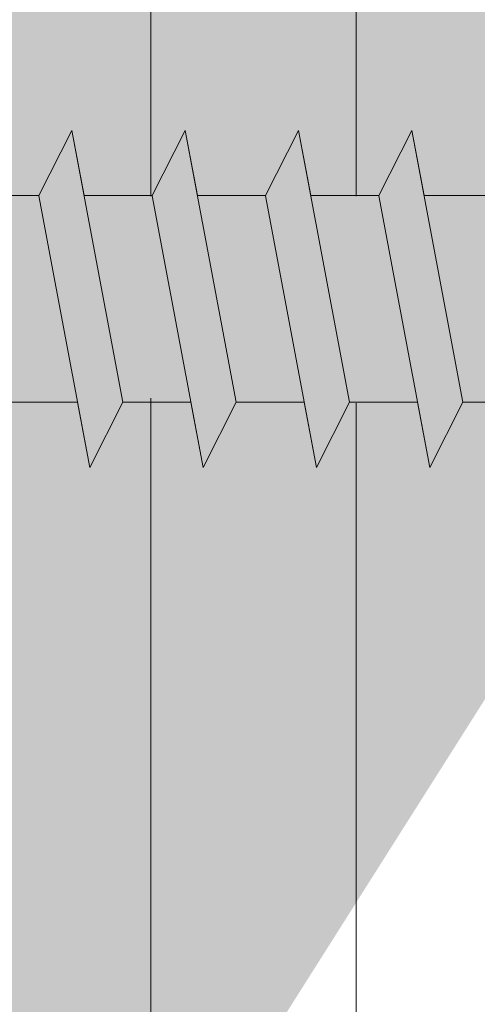
# Model space of a CAD drawing. Units: millimetres. Extents: x 18461 to 18758, y 3121 to 3338.
# Drawn here: x 18563 to 18570, y 3228 to 3244 of the extents above; entities that cross this region are included whole.
import ezdxf

# ---------------------------------------------------------------- set-up
doc = ezdxf.new("R2010")
doc.units = ezdxf.units.MM
for name, color, linetype, lineweight in [('Profile Sch', 251, 'Continuous', 15), ('Schrafur Holz', 36, 'Continuous', 18), ('Schrafur Montageb', 253, 'Continuous', 20)]:
    doc.layers.add(name, color=color, linetype=linetype, lineweight=lineweight)

msp = doc.modelspace()

# ---------------------------------------------------------------- hatches: boundary and pattern name
at = {"layer": 'Schrafur Montageb'}
h = msp.add_hatch(color=256, dxfattribs=at)
edge = h.paths.add_edge_path()
edge.add_line((18595.824, 3247.946), (18595.824, 3243.704))
edge.add_arc((18595.684, 3243.704), 0.14, 359.6463, 489.9467)
edge.add_line((18595.594, 3243.812), (18593.824, 3241.724))
edge.add_line((18593.824, 3241.724), (18593.824, 3248.73))
edge.add_line((18593.824, 3248.73), (18598.15, 3253.455))
edge.add_line((18598.15, 3253.455), (18598.15, 3282.955))
edge.add_line((18598.15, 3282.955), (18563.095, 3282.955))
edge.add_line((18563.095, 3282.955), (18565.09, 3284.725))
edge.add_arc((18564.983, 3284.814), 0.14, 320.0533, 450.3537)
edge.add_line((18564.982, 3284.954), (18598.15, 3284.955))
edge.add_arc((18598.15, 3282.955), 2, 0, 90, ccw=False)
edge.add_line((18600.15, 3282.955), (18600.15, 3280.455))
edge.add_line((18600.15, 3280.455), (18600.35, 3280.455))
edge.add_arc((18600.35, 3282.455), 2, 270, 360)
edge.add_line((18602.35, 3282.455), (18602.35, 3288.455))
edge.add_line((18602.35, 3288.455), (18604.35, 3288.455))
edge.add_line((18604.35, 3288.455), (18604.35, 3282.455))
edge.add_arc((18600.35, 3282.455), 4, 270, 360, ccw=False)
edge.add_line((18600.35, 3278.455), (18600.15, 3278.455))
edge.add_line((18600.15, 3278.455), (18600.15, 3274.478))
edge.add_line((18600.15, 3274.478), (18600.35, 3274.478))
edge.add_arc((18600.35, 3270.478), 4, 0, 90, ccw=False)
edge.add_line((18604.35, 3270.478), (18604.35, 3264.455))
edge.add_line((18604.35, 3264.455), (18602.35, 3264.455))
edge.add_line((18602.35, 3264.455), (18602.35, 3270.478))
edge.add_arc((18600.35, 3270.478), 2, 0, 90)
edge.add_line((18600.35, 3272.478), (18600.15, 3272.478))
edge.add_line((18600.15, 3272.478), (18600.15, 3253.587))
edge.add_arc((18597.817, 3253.587), 2.333, 311.7565, 360, ccw=False)
edge.add_line((18599.371, 3251.847), (18595.824, 3247.946))
edge = h.paths.add_edge_path()
edge.add_line((18593.824, 3229.455), (18593.824, 3236.872))
edge.add_line((18593.824, 3236.872), (18595.594, 3234.877))
edge.add_arc((18595.684, 3234.984), 0.14, 230.0533, 360.3537)
edge.add_line((18595.824, 3234.985), (18595.824, 3229.455))
edge.add_line((18595.824, 3229.455), (18593.824, 3229.455))
edge = h.paths.add_edge_path(flags=17)
edge.add_arc((18595.684, 3234.985), 0.14, 230.0533, 360.3537)
edge.add_arc((18595.684, 3234.985), 0.14, -129.9467, 0.3537, ccw=False)
edge = h.paths.add_edge_path(flags=17)
edge.add_arc((18595.684, 3243.705), 0.14, 359.6463, 489.9467)
edge.add_arc((18595.684, 3243.705), 0.14, -0.3537, 129.9467, ccw=False)
edge = h.paths.add_edge_path()
edge.add_line((18556.156, 3284.725), (18558.243, 3282.955))
edge.add_line((18558.243, 3282.955), (18530.15, 3282.955))
edge.add_line((18530.15, 3282.955), (18530.15, 3284.955))
edge.add_line((18530.15, 3284.955), (18556.264, 3284.954))
edge.add_arc((18556.263, 3284.814), 0.14, 89.6463, 219.9467)
edge = h.paths.add_edge_path(flags=17)
edge.add_line((18595.594, 3243.812), (18593.824, 3241.724))
edge.add_line((18595.594, 3243.812), (18593.824, 3241.724))
edge = h.paths.add_edge_path()
edge.add_line((18595.594, 3243.813), (18593.824, 3241.725))
edge.add_line((18556.156, 3284.725), (18558.243, 3282.955))
edge.add_arc((18564.983, 3284.814), 0.14, 320.0533, 450.3537)
edge.add_arc((18556.263, 3284.814), 0.14, 89.6463, 219.9467)
edge.add_line((18530.15, 3282.955), (18530.15, 3284.955))
edge.add_line((18595.824, 3234.985), (18595.824, 3234.984))
h = msp.add_hatch(color=256, dxfattribs=at)
h.paths.add_polyline_path([(18549.524, 3265.454), (18548.824, 3265.454), (18548.824, 3270.467), (18558.022, 3270.467), (18559.024, 3269.955), (18559.024, 3269.754), (18549.524, 3269.754)], flags=17)
h.paths.add_polyline_path([(18593.124, 3269.754), (18593.124, 3241.079), (18593.324, 3241.134), (18593.824, 3241.724), (18593.824, 3270.454), (18562.222, 3270.454), (18562.222, 3269.754)])
h.paths.add_polyline_path([(18593.124, 3237.524), (18593.324, 3237.436), (18593.824, 3236.872), (18593.824, 3195.454), (18548.824, 3195.454), (18548.824, 3200.454), (18549.524, 3200.454), (18549.524, 3196.154), (18593.124, 3196.154)])
h.paths.add_polyline_path([(18593.324, 3237.436), (18593.597, 3237.128)], flags=17)
h.paths.add_polyline_path([(18593.124, 3237.524), (18593.324, 3237.436)], flags=17)
h.paths.add_polyline_path([(18559.024, 3269.955), (18558.022, 3270.467)], flags=16)
h.paths.add_polyline_path([(18593.124, 3237.524), (18593.324, 3237.436)], flags=17)
h.paths.add_polyline_path([(18549.524, 3196.154), (18549.524, 3200.454)], flags=17)
h.paths.add_polyline_path([(18548.824, 3200.454), (18548.824, 3195.454)], flags=17)
h.paths.add_polyline_path([(18549.524, 3200.454), (18548.824, 3200.454)], flags=17)
h.paths.add_polyline_path([(18549.524, 3200.454), (18549.524, 3196.154)], flags=16)
edge = h.paths.add_edge_path()
edge.add_line((18559.024, 3269.955), (18558.022, 3270.467))
edge.add_line((18593.324, 3237.436), (18593.597, 3237.128))
edge.add_line((18562.222, 3270.454), (18593.824, 3270.454))
edge.add_line((18549.524, 3200.454), (18548.824, 3200.454))
edge.add_line((18548.824, 3200.454), (18548.824, 3195.454))

# ---------------------------------------------------------------- linework, layer by layer
at = {"layer": 'Profile Sch'}
for p, q in [((18563.328, 3240.943), (18563.84, 3241.945)), ((18563.328, 3240.943), (18563.84, 3241.945)), ((18563.328, 3240.943), (18563.84, 3241.945)), ((18563.328, 3240.943), (18563.84, 3241.945)), ((18563.328, 3240.943), (18563.84, 3241.945)), ((18563.328, 3240.943), (18563.84, 3241.945)), ((18563.328, 3240.943), (18563.84, 3241.945)), ((18563.328, 3240.943), (18563.84, 3241.945)), ((18563.328, 3240.943), (18563.84, 3241.945)), ((18563.328, 3240.943), (18563.84, 3241.945)), ((18563.328, 3240.943), (18563.84, 3241.945)), ((18563.328, 3240.943), (18563.84, 3241.945)), ((18563.328, 3240.943), (18563.84, 3241.945)), ((18563.328, 3240.943), (18563.84, 3241.945)), ((18563.328, 3240.943), (18563.84, 3241.945)), ((18563.328, 3240.943), (18563.84, 3241.945)), ((18563.328, 3240.943), (18563.84, 3241.945)), ((18563.328, 3240.943), (18563.84, 3241.945)), ((18563.328, 3240.943), (18563.84, 3241.945)), ((18563.328, 3240.943), (18563.84, 3241.945)), ((18563.328, 3240.943), (18563.84, 3241.945)), ((18563.328, 3240.943), (18563.84, 3241.945)), ((18563.328, 3240.943), (18563.84, 3241.945)), ((18563.328, 3240.943), (18563.84, 3241.945)), ((18563.328, 3240.943), (18563.84, 3241.945)), ((18563.328, 3240.943), (18563.84, 3241.945)), ((18563.328, 3240.943), (18563.84, 3241.945)), ((18563.328, 3240.943), (18563.84, 3241.945)), ((18563.328, 3240.943), (18563.84, 3241.945)), ((18563.328, 3240.943), (18563.84, 3241.945)), ((18563.328, 3240.943), (18563.84, 3241.945)), ((18563.328, 3240.943), (18563.84, 3241.945)), ((18563.328, 3240.943), (18563.84, 3241.945)), ((18563.328, 3240.943), (18563.84, 3241.945)), ((18563.328, 3240.943), (18563.84, 3241.945)), ((18563.328, 3240.943), (18563.84, 3241.945)), ((18564.028, 3240.943), (18563.84, 3241.945)), ((18564.627, 3237.745), (18563.84, 3241.945)), ((18564.627, 3237.745), (18563.84, 3241.945)), ((18564.028, 3240.943), (18563.84, 3241.945)), ((18564.627, 3237.745), (18563.84, 3241.945)), ((18564.627, 3237.745), (18563.84, 3241.945)), ((18564.028, 3240.943), (18563.84, 3241.945)), ((18564.627, 3237.745), (18563.84, 3241.945)), ((18564.627, 3237.745), (18563.84, 3241.945)), ((18564.028, 3240.943), (18563.84, 3241.945)), ((18564.627, 3237.745), (18563.84, 3241.945)), ((18564.627, 3237.745), (18563.84, 3241.945)), ((18564.028, 3240.943), (18563.84, 3241.945)), ((18564.627, 3237.745), (18563.84, 3241.945)), ((18564.627, 3237.745), (18563.84, 3241.945)), ((18564.028, 3240.943), (18563.84, 3241.945)), ((18564.627, 3237.745), (18563.84, 3241.945)), ((18564.627, 3237.745), (18563.84, 3241.945)), ((18564.028, 3240.943), (18563.84, 3241.945)), ((18564.627, 3237.745), (18563.84, 3241.945)), ((18564.627, 3237.745), (18563.84, 3241.945)), ((18564.028, 3240.943), (18563.84, 3241.945)), ((18564.627, 3237.745), (18563.84, 3241.945)), ((18564.627, 3237.745), (18563.84, 3241.945)), ((18564.028, 3240.943), (18563.84, 3241.945)), ((18564.627, 3237.745), (18563.84, 3241.945)), ((18564.627, 3237.745), (18563.84, 3241.945)), ((18564.028, 3240.943), (18563.84, 3241.945)), ((18564.627, 3237.745), (18563.84, 3241.945)), ((18564.627, 3237.745), (18563.84, 3241.945)), ((18564.028, 3240.943), (18563.84, 3241.945)), ((18564.627, 3237.745), (18563.84, 3241.945)), ((18564.627, 3237.745), (18563.84, 3241.945)), ((18564.028, 3240.943), (18563.84, 3241.945)), ((18564.627, 3237.745), (18563.84, 3241.945)), ((18564.627, 3237.745), (18563.84, 3241.945)), ((18565.078, 3240.943), (18565.59, 3241.945)), ((18565.078, 3240.943), (18565.59, 3241.945)), ((18565.078, 3240.943), (18565.59, 3241.945)), ((18565.078, 3240.943), (18565.59, 3241.945)), ((18565.078, 3240.943), (18565.59, 3241.945)), ((18565.078, 3240.943), (18565.59, 3241.945)), ((18565.078, 3240.943), (18565.59, 3241.945)), ((18565.078, 3240.943), (18565.59, 3241.945)), ((18565.078, 3240.943), (18565.59, 3241.945)), ((18565.078, 3240.943), (18565.59, 3241.945)), ((18565.078, 3240.943), (18565.59, 3241.945)), ((18565.078, 3240.943), (18565.59, 3241.945)), ((18565.078, 3240.943), (18565.59, 3241.945)), ((18565.078, 3240.943), (18565.59, 3241.945)), ((18565.078, 3240.943), (18565.59, 3241.945)), ((18565.078, 3240.943), (18565.59, 3241.945)), ((18565.078, 3240.943), (18565.59, 3241.945)), ((18565.078, 3240.943), (18565.59, 3241.945)), ((18565.078, 3240.943), (18565.59, 3241.945)), ((18565.078, 3240.943), (18565.59, 3241.945)), ((18565.078, 3240.943), (18565.59, 3241.945)), ((18565.078, 3240.943), (18565.59, 3241.945)), ((18565.078, 3240.943), (18565.59, 3241.945)), ((18565.078, 3240.943), (18565.59, 3241.945)), ((18565.078, 3240.943), (18565.59, 3241.945)), ((18565.078, 3240.943), (18565.59, 3241.945)), ((18565.078, 3240.943), (18565.59, 3241.945)), ((18565.078, 3240.943), (18565.59, 3241.945)), ((18565.078, 3240.943), (18565.59, 3241.945)), ((18565.078, 3240.943), (18565.59, 3241.945)), ((18565.078, 3240.943), (18565.59, 3241.945)), ((18565.078, 3240.943), (18565.59, 3241.945)), ((18565.078, 3240.943), (18565.59, 3241.945)), ((18565.078, 3240.943), (18565.59, 3241.945)), ((18565.078, 3240.943), (18565.59, 3241.945)), ((18565.078, 3240.943), (18565.59, 3241.945)), ((18565.778, 3240.943), (18565.59, 3241.945)), ((18566.377, 3237.745), (18565.59, 3241.945)), ((18566.377, 3237.745), (18565.59, 3241.945)), ((18565.778, 3240.943), (18565.59, 3241.945)), ((18566.377, 3237.745), (18565.59, 3241.945)), ((18566.377, 3237.745), (18565.59, 3241.945)), ((18565.778, 3240.943), (18565.59, 3241.945)), ((18566.377, 3237.745), (18565.59, 3241.945)), ((18566.377, 3237.745), (18565.59, 3241.945)), ((18565.778, 3240.943), (18565.59, 3241.945)), ((18566.377, 3237.745), (18565.59, 3241.945)), ((18566.377, 3237.745), (18565.59, 3241.945)), ((18565.778, 3240.943), (18565.59, 3241.945)), ((18566.377, 3237.745), (18565.59, 3241.945)), ((18566.377, 3237.745), (18565.59, 3241.945)), ((18565.778, 3240.943), (18565.59, 3241.945)), ((18566.377, 3237.745), (18565.59, 3241.945)), ((18566.377, 3237.745), (18565.59, 3241.945)), ((18565.778, 3240.943), (18565.59, 3241.945)), ((18566.377, 3237.745), (18565.59, 3241.945)), ((18566.377, 3237.745), (18565.59, 3241.945)), ((18565.778, 3240.943), (18565.59, 3241.945)), ((18566.377, 3237.745), (18565.59, 3241.945)), ((18566.377, 3237.745), (18565.59, 3241.945)), ((18565.778, 3240.943), (18565.59, 3241.945)), ((18566.377, 3237.745), (18565.59, 3241.945)), ((18566.377, 3237.745), (18565.59, 3241.945)), ((18565.778, 3240.943), (18565.59, 3241.945)), ((18566.377, 3237.745), (18565.59, 3241.945)), ((18566.377, 3237.745), (18565.59, 3241.945)), ((18565.778, 3240.943), (18565.59, 3241.945)), ((18566.377, 3237.745), (18565.59, 3241.945)), ((18566.377, 3237.745), (18565.59, 3241.945)), ((18565.778, 3240.943), (18565.59, 3241.945)), ((18566.377, 3237.745), (18565.59, 3241.945)), ((18566.377, 3237.745), (18565.59, 3241.945)), ((18566.828, 3240.943), (18567.34, 3241.945)), ((18566.828, 3240.943), (18567.34, 3241.945)), ((18566.828, 3240.943), (18567.34, 3241.945)), ((18566.828, 3240.943), (18567.34, 3241.945)), ((18566.828, 3240.943), (18567.34, 3241.945)), ((18566.828, 3240.943), (18567.34, 3241.945)), ((18566.828, 3240.943), (18567.34, 3241.945)), ((18566.828, 3240.943), (18567.34, 3241.945)), ((18566.828, 3240.943), (18567.34, 3241.945)), ((18566.828, 3240.943), (18567.34, 3241.945)), ((18566.828, 3240.943), (18567.34, 3241.945)), ((18566.828, 3240.943), (18567.34, 3241.945)), ((18566.828, 3240.943), (18567.34, 3241.945)), ((18566.828, 3240.943), (18567.34, 3241.945)), ((18566.828, 3240.943), (18567.34, 3241.945)), ((18566.828, 3240.943), (18567.34, 3241.945)), ((18566.828, 3240.943), (18567.34, 3241.945)), ((18566.828, 3240.943), (18567.34, 3241.945)), ((18566.828, 3240.943), (18567.34, 3241.945)), ((18566.828, 3240.943), (18567.34, 3241.945)), ((18566.828, 3240.943), (18567.34, 3241.945)), ((18566.828, 3240.943), (18567.34, 3241.945)), ((18566.828, 3240.943), (18567.34, 3241.945)), ((18566.828, 3240.943), (18567.34, 3241.945)), ((18566.828, 3240.943), (18567.34, 3241.945)), ((18566.828, 3240.943), (18567.34, 3241.945)), ((18566.828, 3240.943), (18567.34, 3241.945)), ((18566.828, 3240.943), (18567.34, 3241.945)), ((18566.828, 3240.943), (18567.34, 3241.945)), ((18566.828, 3240.943), (18567.34, 3241.945)), ((18566.828, 3240.943), (18567.34, 3241.945)), ((18566.828, 3240.943), (18567.34, 3241.945)), ((18566.828, 3240.943), (18567.34, 3241.945)), ((18566.828, 3240.943), (18567.34, 3241.945)), ((18566.828, 3240.943), (18567.34, 3241.945)), ((18566.828, 3240.943), (18567.34, 3241.945)), ((18567.528, 3240.943), (18567.34, 3241.945)), ((18568.127, 3237.745), (18567.34, 3241.945)), ((18568.127, 3237.745), (18567.34, 3241.945)), ((18567.528, 3240.943), (18567.34, 3241.945)), ((18568.127, 3237.745), (18567.34, 3241.945)), ((18568.127, 3237.745), (18567.34, 3241.945)), ((18567.528, 3240.943), (18567.34, 3241.945)), ((18568.127, 3237.745), (18567.34, 3241.945)), ((18568.127, 3237.745), (18567.34, 3241.945)), ((18567.528, 3240.943), (18567.34, 3241.945)), ((18568.127, 3237.745), (18567.34, 3241.945)), ((18568.127, 3237.745), (18567.34, 3241.945)), ((18567.528, 3240.943), (18567.34, 3241.945)), ((18568.127, 3237.745), (18567.34, 3241.945)), ((18568.127, 3237.745), (18567.34, 3241.945)), ((18567.528, 3240.943), (18567.34, 3241.945)), ((18568.127, 3237.745), (18567.34, 3241.945)), ((18568.127, 3237.745), (18567.34, 3241.945)), ((18567.528, 3240.943), (18567.34, 3241.945)), ((18568.127, 3237.745), (18567.34, 3241.945)), ((18568.127, 3237.745), (18567.34, 3241.945)), ((18567.528, 3240.943), (18567.34, 3241.945)), ((18568.127, 3237.745), (18567.34, 3241.945)), ((18568.127, 3237.745), (18567.34, 3241.945)), ((18567.528, 3240.943), (18567.34, 3241.945)), ((18568.127, 3237.745), (18567.34, 3241.945)), ((18568.127, 3237.745), (18567.34, 3241.945)), ((18567.528, 3240.943), (18567.34, 3241.945)), ((18568.127, 3237.745), (18567.34, 3241.945)), ((18568.127, 3237.745), (18567.34, 3241.945)), ((18567.528, 3240.943), (18567.34, 3241.945)), ((18568.127, 3237.745), (18567.34, 3241.945)), ((18568.127, 3237.745), (18567.34, 3241.945)), ((18567.528, 3240.943), (18567.34, 3241.945)), ((18568.127, 3237.745), (18567.34, 3241.945)), ((18568.127, 3237.745), (18567.34, 3241.945)), ((18568.578, 3240.943), (18569.09, 3241.945)), ((18568.578, 3240.943), (18569.09, 3241.945)), ((18568.578, 3240.943), (18569.09, 3241.945)), ((18568.578, 3240.943), (18569.09, 3241.945)), ((18568.578, 3240.943), (18569.09, 3241.945)), ((18568.578, 3240.943), (18569.09, 3241.945)), ((18568.578, 3240.943), (18569.09, 3241.945)), ((18568.578, 3240.943), (18569.09, 3241.945)), ((18568.578, 3240.943), (18569.09, 3241.945)), ((18568.578, 3240.943), (18569.09, 3241.945)), ((18568.578, 3240.943), (18569.09, 3241.945)), ((18568.578, 3240.943), (18569.09, 3241.945)), ((18568.578, 3240.943), (18569.09, 3241.945)), ((18568.578, 3240.943), (18569.09, 3241.945)), ((18568.578, 3240.943), (18569.09, 3241.945)), ((18568.578, 3240.943), (18569.09, 3241.945)), ((18568.578, 3240.943), (18569.09, 3241.945)), ((18568.578, 3240.943), (18569.09, 3241.945)), ((18568.578, 3240.943), (18569.09, 3241.945)), ((18568.578, 3240.943), (18569.09, 3241.945)), ((18568.578, 3240.943), (18569.09, 3241.945)), ((18568.578, 3240.943), (18569.09, 3241.945)), ((18568.578, 3240.943), (18569.09, 3241.945)), ((18568.578, 3240.943), (18569.09, 3241.945)), ((18568.578, 3240.943), (18569.09, 3241.945)), ((18568.578, 3240.943), (18569.09, 3241.945)), ((18568.578, 3240.943), (18569.09, 3241.945)), ((18568.578, 3240.943), (18569.09, 3241.945)), ((18568.578, 3240.943), (18569.09, 3241.945)), ((18568.578, 3240.943), (18569.09, 3241.945)), ((18568.578, 3240.943), (18569.09, 3241.945)), ((18568.578, 3240.943), (18569.09, 3241.945)), ((18568.578, 3240.943), (18569.09, 3241.945)), ((18568.578, 3240.943), (18569.09, 3241.945)), ((18568.578, 3240.943), (18569.09, 3241.945)), ((18568.578, 3240.943), (18569.09, 3241.945)), ((18569.278, 3240.943), (18569.09, 3241.945)), ((18569.877, 3237.745), (18569.09, 3241.945)), ((18569.877, 3237.745), (18569.09, 3241.945)), ((18569.278, 3240.943), (18569.09, 3241.945)), ((18569.877, 3237.745), (18569.09, 3241.945)), ((18569.877, 3237.745), (18569.09, 3241.945)), ((18569.278, 3240.943), (18569.09, 3241.945)), ((18569.877, 3237.745), (18569.09, 3241.945)), ((18569.877, 3237.745), (18569.09, 3241.945)), ((18569.278, 3240.943), (18569.09, 3241.945)), ((18569.877, 3237.745), (18569.09, 3241.945)), ((18569.877, 3237.745), (18569.09, 3241.945)), ((18569.278, 3240.943), (18569.09, 3241.945)), ((18569.278, 3240.943), (18569.09, 3241.945)), ((18569.278, 3240.943), (18569.09, 3241.945)), ((18569.278, 3240.943), (18569.09, 3241.945)), ((18569.278, 3240.943), (18569.09, 3241.945)), ((18569.278, 3240.943), (18569.09, 3241.945)), ((18569.278, 3240.943), (18569.09, 3241.945)), ((18569.278, 3240.943), (18569.09, 3241.945)), ((18563.328, 3240.943), (18562.278, 3240.943)), ((18563.328, 3240.943), (18562.278, 3240.943)), ((18563.328, 3240.943), (18562.278, 3240.943)), ((18563.328, 3240.943), (18562.278, 3240.943)), ((18563.328, 3240.943), (18562.278, 3240.943)), ((18563.328, 3240.943), (18562.278, 3240.943)), ((18563.328, 3240.943), (18562.278, 3240.943)), ((18563.328, 3240.943), (18562.278, 3240.943)), ((18563.328, 3240.943), (18562.278, 3240.943)), ((18563.328, 3240.943), (18562.278, 3240.943)), ((18563.328, 3240.943), (18562.278, 3240.943)), ((18563.328, 3240.943), (18562.278, 3240.943)), ((18563.328, 3240.943), (18562.278, 3240.943)), ((18563.328, 3240.943), (18562.278, 3240.943)), ((18563.328, 3240.943), (18562.278, 3240.943)), ((18563.328, 3240.943), (18562.278, 3240.943)), ((18563.328, 3240.943), (18562.278, 3240.943)), ((18563.328, 3240.943), (18562.278, 3240.943)), ((18563.328, 3240.943), (18562.278, 3240.943)), ((18563.328, 3240.943), (18562.278, 3240.943)), ((18563.328, 3240.943), (18562.278, 3240.943)), ((18563.328, 3240.943), (18562.278, 3240.943)), ((18563.328, 3240.943), (18562.278, 3240.943)), ((18563.328, 3240.943), (18562.278, 3240.943)), ((18565.078, 3240.943), (18564.028, 3240.943)), ((18565.078, 3240.943), (18564.028, 3240.943)), ((18565.078, 3240.943), (18564.028, 3240.943)), ((18565.078, 3240.943), (18564.028, 3240.943)), ((18565.078, 3240.943), (18564.028, 3240.943)), ((18565.078, 3240.943), (18564.028, 3240.943)), ((18565.078, 3240.943), (18564.028, 3240.943)), ((18565.078, 3240.943), (18564.028, 3240.943)), ((18565.078, 3240.943), (18564.028, 3240.943)), ((18565.078, 3240.943), (18564.028, 3240.943)), ((18565.078, 3240.943), (18564.028, 3240.943)), ((18565.078, 3240.943), (18564.028, 3240.943)), ((18565.078, 3240.943), (18564.028, 3240.943)), ((18565.078, 3240.943), (18564.028, 3240.943)), ((18565.078, 3240.943), (18564.028, 3240.943)), ((18565.078, 3240.943), (18564.028, 3240.943)), ((18565.078, 3240.943), (18564.028, 3240.943)), ((18565.078, 3240.943), (18564.028, 3240.943)), ((18565.078, 3240.943), (18564.028, 3240.943)), ((18565.078, 3240.943), (18564.028, 3240.943)), ((18565.078, 3240.943), (18564.028, 3240.943)), ((18565.078, 3240.943), (18564.028, 3240.943)), ((18565.078, 3240.943), (18564.028, 3240.943)), ((18565.078, 3240.943), (18564.028, 3240.943)), ((18566.828, 3240.943), (18565.778, 3240.943)), ((18566.828, 3240.943), (18565.778, 3240.943)), ((18566.828, 3240.943), (18565.778, 3240.943)), ((18566.828, 3240.943), (18565.778, 3240.943)), ((18566.828, 3240.943), (18565.778, 3240.943)), ((18566.828, 3240.943), (18565.778, 3240.943)), ((18566.828, 3240.943), (18565.778, 3240.943)), ((18566.828, 3240.943), (18565.778, 3240.943)), ((18566.828, 3240.943), (18565.778, 3240.943)), ((18566.828, 3240.943), (18565.778, 3240.943)), ((18566.828, 3240.943), (18565.778, 3240.943)), ((18566.828, 3240.943), (18565.778, 3240.943)), ((18566.828, 3240.943), (18565.778, 3240.943)), ((18566.828, 3240.943), (18565.778, 3240.943)), ((18566.828, 3240.943), (18565.778, 3240.943)), ((18566.828, 3240.943), (18565.778, 3240.943)), ((18566.828, 3240.943), (18565.778, 3240.943)), ((18566.828, 3240.943), (18565.778, 3240.943)), ((18566.828, 3240.943), (18565.778, 3240.943)), ((18566.828, 3240.943), (18565.778, 3240.943)), ((18566.828, 3240.943), (18565.778, 3240.943)), ((18566.828, 3240.943), (18565.778, 3240.943)), ((18566.828, 3240.943), (18565.778, 3240.943)), ((18566.828, 3240.943), (18565.778, 3240.943)), ((18568.578, 3240.943), (18567.528, 3240.943)), ((18568.578, 3240.943), (18567.528, 3240.943)), ((18568.578, 3240.943), (18567.528, 3240.943)), ((18568.578, 3240.943), (18567.528, 3240.943)), ((18568.578, 3240.943), (18567.528, 3240.943)), ((18568.578, 3240.943), (18567.528, 3240.943)), ((18568.578, 3240.943), (18567.528, 3240.943)), ((18568.578, 3240.943), (18567.528, 3240.943)), ((18568.578, 3240.943), (18567.528, 3240.943)), ((18568.578, 3240.943), (18567.528, 3240.943)), ((18568.578, 3240.943), (18567.528, 3240.943)), ((18568.578, 3240.943), (18567.528, 3240.943)), ((18568.578, 3240.943), (18567.528, 3240.943)), ((18568.578, 3240.943), (18567.528, 3240.943)), ((18568.578, 3240.943), (18567.528, 3240.943)), ((18568.578, 3240.943), (18567.528, 3240.943)), ((18568.578, 3240.943), (18567.528, 3240.943)), ((18568.578, 3240.943), (18567.528, 3240.943)), ((18568.578, 3240.943), (18567.528, 3240.943)), ((18568.578, 3240.943), (18567.528, 3240.943)), ((18568.578, 3240.943), (18567.528, 3240.943)), ((18568.578, 3240.943), (18567.528, 3240.943)), ((18568.578, 3240.943), (18567.528, 3240.943)), ((18568.578, 3240.943), (18567.528, 3240.943)), ((18570.328, 3240.943), (18569.278, 3240.943)), ((18570.328, 3240.943), (18569.278, 3240.943)), ((18570.328, 3240.943), (18569.278, 3240.943)), ((18570.328, 3240.943), (18569.278, 3240.943)), ((18570.328, 3240.943), (18569.278, 3240.943)), ((18570.328, 3240.943), (18569.278, 3240.943)), ((18570.328, 3240.943), (18569.278, 3240.943)), ((18570.328, 3240.943), (18569.278, 3240.943)), ((18570.328, 3240.943), (18569.278, 3240.943)), ((18570.328, 3240.943), (18569.278, 3240.943)), ((18570.328, 3240.943), (18569.278, 3240.943)), ((18570.328, 3240.943), (18569.278, 3240.943)), ((18570.328, 3240.943), (18569.278, 3240.943)), ((18570.328, 3240.943), (18569.278, 3240.943)), ((18570.328, 3240.943), (18569.278, 3240.943)), ((18570.328, 3240.943), (18569.278, 3240.943)), ((18570.328, 3240.943), (18569.278, 3240.943)), ((18570.328, 3240.943), (18569.278, 3240.943)), ((18570.328, 3240.943), (18569.278, 3240.943)), ((18570.328, 3240.943), (18569.278, 3240.943)), ((18570.328, 3240.943), (18569.278, 3240.943)), ((18570.328, 3240.943), (18569.278, 3240.943)), ((18570.328, 3240.943), (18569.278, 3240.943)), ((18570.328, 3240.943), (18569.278, 3240.943)), ((18564.116, 3236.737), (18563.329, 3240.937)), ((18564.116, 3236.737), (18563.329, 3240.937)), ((18564.116, 3236.737), (18563.329, 3240.937)), ((18564.116, 3236.737), (18563.329, 3240.937)), ((18564.116, 3236.737), (18563.329, 3240.937)), ((18564.116, 3236.737), (18563.329, 3240.937)), ((18564.116, 3236.737), (18563.329, 3240.937)), ((18564.116, 3236.737), (18563.329, 3240.937)), ((18564.116, 3236.737), (18563.329, 3240.937)), ((18564.116, 3236.737), (18563.329, 3240.937)), ((18564.116, 3236.737), (18563.329, 3240.937)), ((18564.116, 3236.737), (18563.329, 3240.937)), ((18564.116, 3236.737), (18563.329, 3240.937)), ((18564.116, 3236.737), (18563.329, 3240.937)), ((18564.116, 3236.737), (18563.329, 3240.937)), ((18564.116, 3236.737), (18563.329, 3240.937)), ((18564.116, 3236.737), (18563.329, 3240.937)), ((18564.116, 3236.737), (18563.329, 3240.937)), ((18564.116, 3236.737), (18563.329, 3240.937)), ((18564.116, 3236.737), (18563.329, 3240.937)), ((18564.116, 3236.737), (18563.329, 3240.937)), ((18564.116, 3236.737), (18563.329, 3240.937)), ((18564.116, 3236.737), (18563.329, 3240.937)), ((18564.116, 3236.737), (18563.329, 3240.937)), ((18565.866, 3236.737), (18565.079, 3240.937)), ((18565.866, 3236.737), (18565.079, 3240.937)), ((18565.866, 3236.737), (18565.079, 3240.937)), ((18565.866, 3236.737), (18565.079, 3240.937)), ((18565.866, 3236.737), (18565.079, 3240.937)), ((18565.866, 3236.737), (18565.079, 3240.937)), ((18565.866, 3236.737), (18565.079, 3240.937)), ((18565.866, 3236.737), (18565.079, 3240.937)), ((18565.866, 3236.737), (18565.079, 3240.937)), ((18565.866, 3236.737), (18565.079, 3240.937)), ((18565.866, 3236.737), (18565.079, 3240.937)), ((18565.866, 3236.737), (18565.079, 3240.937)), ((18565.866, 3236.737), (18565.079, 3240.937)), ((18565.866, 3236.737), (18565.079, 3240.937)), ((18565.866, 3236.737), (18565.079, 3240.937)), ((18565.866, 3236.737), (18565.079, 3240.937)), ((18565.866, 3236.737), (18565.079, 3240.937)), ((18565.866, 3236.737), (18565.079, 3240.937)), ((18565.866, 3236.737), (18565.079, 3240.937)), ((18565.866, 3236.737), (18565.079, 3240.937)), ((18565.866, 3236.737), (18565.079, 3240.937)), ((18565.866, 3236.737), (18565.079, 3240.937)), ((18565.866, 3236.737), (18565.079, 3240.937)), ((18565.866, 3236.737), (18565.079, 3240.937)), ((18567.616, 3236.737), (18566.829, 3240.937)), ((18567.616, 3236.737), (18566.829, 3240.937)), ((18567.616, 3236.737), (18566.829, 3240.937)), ((18567.616, 3236.737), (18566.829, 3240.937)), ((18567.616, 3236.737), (18566.829, 3240.937)), ((18567.616, 3236.737), (18566.829, 3240.937)), ((18567.616, 3236.737), (18566.829, 3240.937)), ((18567.616, 3236.737), (18566.829, 3240.937)), ((18567.616, 3236.737), (18566.829, 3240.937)), ((18567.616, 3236.737), (18566.829, 3240.937)), ((18567.616, 3236.737), (18566.829, 3240.937)), ((18567.616, 3236.737), (18566.829, 3240.937)), ((18567.616, 3236.737), (18566.829, 3240.937)), ((18567.616, 3236.737), (18566.829, 3240.937)), ((18567.616, 3236.737), (18566.829, 3240.937)), ((18567.616, 3236.737), (18566.829, 3240.937)), ((18567.616, 3236.737), (18566.829, 3240.937)), ((18567.616, 3236.737), (18566.829, 3240.937)), ((18567.616, 3236.737), (18566.829, 3240.937)), ((18567.616, 3236.737), (18566.829, 3240.937)), ((18567.616, 3236.737), (18566.829, 3240.937)), ((18567.616, 3236.737), (18566.829, 3240.937)), ((18567.616, 3236.737), (18566.829, 3240.937)), ((18567.616, 3236.737), (18566.829, 3240.937)), ((18569.366, 3236.737), (18568.579, 3240.937)), ((18569.366, 3236.737), (18568.579, 3240.937)), ((18569.366, 3236.737), (18568.579, 3240.937)), ((18569.366, 3236.737), (18568.579, 3240.937)), ((18569.366, 3236.737), (18568.579, 3240.937)), ((18569.366, 3236.737), (18568.579, 3240.937)), ((18569.366, 3236.737), (18568.579, 3240.937)), ((18569.366, 3236.737), (18568.579, 3240.937)), ((18569.366, 3236.737), (18568.579, 3240.937)), ((18569.366, 3236.737), (18568.579, 3240.937)), ((18569.366, 3236.737), (18568.579, 3240.937)), ((18569.366, 3236.737), (18568.579, 3240.937)), ((18569.366, 3236.737), (18568.579, 3240.937)), ((18569.366, 3236.737), (18568.579, 3240.937)), ((18569.366, 3236.737), (18568.579, 3240.937)), ((18569.366, 3236.737), (18568.579, 3240.937)), ((18569.366, 3236.737), (18568.579, 3240.937)), ((18569.366, 3236.737), (18568.579, 3240.937)), ((18569.366, 3236.737), (18568.579, 3240.937)), ((18569.366, 3236.737), (18568.579, 3240.937)), ((18569.366, 3236.737), (18568.579, 3240.937)), ((18569.366, 3236.737), (18568.579, 3240.937)), ((18569.366, 3236.737), (18568.579, 3240.937)), ((18569.366, 3236.737), (18568.579, 3240.937)), ((18563.927, 3237.745), (18562.877, 3237.745)), ((18563.927, 3237.745), (18562.877, 3237.745)), ((18563.927, 3237.745), (18562.877, 3237.745)), ((18563.927, 3237.745), (18562.877, 3237.745)), ((18563.927, 3237.745), (18562.877, 3237.745)), ((18563.927, 3237.745), (18562.877, 3237.745)), ((18563.927, 3237.745), (18562.877, 3237.745)), ((18563.927, 3237.745), (18562.877, 3237.745)), ((18563.927, 3237.745), (18562.877, 3237.745)), ((18563.927, 3237.745), (18562.877, 3237.745)), ((18563.927, 3237.745), (18562.877, 3237.745)), ((18563.927, 3237.745), (18562.877, 3237.745)), ((18563.927, 3237.745), (18562.877, 3237.745)), ((18563.927, 3237.745), (18562.877, 3237.745)), ((18563.927, 3237.745), (18562.877, 3237.745)), ((18563.927, 3237.745), (18562.877, 3237.745)), ((18563.927, 3237.745), (18562.877, 3237.745)), ((18563.927, 3237.745), (18562.877, 3237.745)), ((18563.927, 3237.745), (18562.877, 3237.745)), ((18563.927, 3237.745), (18562.877, 3237.745)), ((18563.927, 3237.745), (18562.877, 3237.745)), ((18563.927, 3237.745), (18562.877, 3237.745)), ((18563.927, 3237.745), (18562.877, 3237.745)), ((18563.927, 3237.745), (18562.877, 3237.745)), ((18564.116, 3236.737), (18563.927, 3237.745)), ((18564.116, 3236.737), (18563.927, 3237.745)), ((18564.116, 3236.737), (18563.927, 3237.745)), ((18564.116, 3236.737), (18563.927, 3237.745)), ((18564.116, 3236.737), (18563.927, 3237.745)), ((18564.116, 3236.737), (18563.927, 3237.745)), ((18564.116, 3236.737), (18563.927, 3237.745)), ((18564.116, 3236.737), (18563.927, 3237.745)), ((18564.116, 3236.737), (18563.927, 3237.745)), ((18564.116, 3236.737), (18563.927, 3237.745)), ((18564.116, 3236.737), (18563.927, 3237.745)), ((18564.116, 3236.737), (18563.927, 3237.745)), ((18564.116, 3236.737), (18564.627, 3237.745)), ((18564.116, 3236.737), (18564.627, 3237.745)), ((18564.116, 3236.737), (18564.627, 3237.745)), ((18564.116, 3236.737), (18564.627, 3237.745)), ((18564.116, 3236.737), (18564.627, 3237.745)), ((18564.116, 3236.737), (18564.627, 3237.745)), ((18564.116, 3236.737), (18564.627, 3237.745)), ((18564.116, 3236.737), (18564.627, 3237.745)), ((18564.116, 3236.737), (18564.627, 3237.745)), ((18564.116, 3236.737), (18564.627, 3237.745)), ((18564.116, 3236.737), (18564.627, 3237.745)), ((18564.116, 3236.737), (18564.627, 3237.745)), ((18564.116, 3236.737), (18564.627, 3237.745)), ((18564.116, 3236.737), (18564.627, 3237.745)), ((18564.116, 3236.737), (18564.627, 3237.745)), ((18564.116, 3236.737), (18564.627, 3237.745)), ((18564.116, 3236.737), (18564.627, 3237.745)), ((18564.116, 3236.737), (18564.627, 3237.745)), ((18564.116, 3236.737), (18564.627, 3237.745)), ((18564.116, 3236.737), (18564.627, 3237.745)), ((18564.116, 3236.737), (18564.627, 3237.745)), ((18564.116, 3236.737), (18564.627, 3237.745)), ((18564.116, 3236.737), (18564.627, 3237.745)), ((18564.116, 3236.737), (18564.627, 3237.745)), ((18564.116, 3236.737), (18564.627, 3237.745)), ((18564.116, 3236.737), (18564.627, 3237.745)), ((18564.116, 3236.737), (18564.627, 3237.745)), ((18564.116, 3236.737), (18564.627, 3237.745)), ((18564.116, 3236.737), (18564.627, 3237.745)), ((18564.116, 3236.737), (18564.627, 3237.745)), ((18564.116, 3236.737), (18564.627, 3237.745)), ((18564.116, 3236.737), (18564.627, 3237.745)), ((18564.116, 3236.737), (18564.627, 3237.745)), ((18564.116, 3236.737), (18564.627, 3237.745)), ((18564.116, 3236.737), (18564.627, 3237.745)), ((18564.116, 3236.737), (18564.627, 3237.745)), ((18565.677, 3237.745), (18564.627, 3237.745)), ((18565.677, 3237.745), (18564.627, 3237.745)), ((18565.677, 3237.745), (18564.627, 3237.745)), ((18565.677, 3237.745), (18564.627, 3237.745)), ((18565.677, 3237.745), (18564.627, 3237.745)), ((18565.677, 3237.745), (18564.627, 3237.745)), ((18565.677, 3237.745), (18564.627, 3237.745)), ((18565.677, 3237.745), (18564.627, 3237.745)), ((18565.677, 3237.745), (18564.627, 3237.745)), ((18565.677, 3237.745), (18564.627, 3237.745)), ((18565.677, 3237.745), (18564.627, 3237.745)), ((18565.677, 3237.745), (18564.627, 3237.745)), ((18565.677, 3237.745), (18564.627, 3237.745)), ((18565.677, 3237.745), (18564.627, 3237.745)), ((18565.677, 3237.745), (18564.627, 3237.745)), ((18565.677, 3237.745), (18564.627, 3237.745)), ((18565.677, 3237.745), (18564.627, 3237.745)), ((18565.677, 3237.745), (18564.627, 3237.745)), ((18565.677, 3237.745), (18564.627, 3237.745)), ((18565.677, 3237.745), (18564.627, 3237.745)), ((18565.677, 3237.745), (18564.627, 3237.745)), ((18565.677, 3237.745), (18564.627, 3237.745)), ((18565.677, 3237.745), (18564.627, 3237.745)), ((18565.677, 3237.745), (18564.627, 3237.745)), ((18565.866, 3236.737), (18565.677, 3237.745)), ((18565.866, 3236.737), (18565.677, 3237.745)), ((18565.866, 3236.737), (18565.677, 3237.745)), ((18565.866, 3236.737), (18565.677, 3237.745)), ((18565.866, 3236.737), (18565.677, 3237.745)), ((18565.866, 3236.737), (18565.677, 3237.745)), ((18565.866, 3236.737), (18565.677, 3237.745)), ((18565.866, 3236.737), (18565.677, 3237.745)), ((18565.866, 3236.737), (18565.677, 3237.745)), ((18565.866, 3236.737), (18565.677, 3237.745)), ((18565.866, 3236.737), (18565.677, 3237.745)), ((18565.866, 3236.737), (18565.677, 3237.745)), ((18565.866, 3236.737), (18566.377, 3237.745)), ((18565.866, 3236.737), (18566.377, 3237.745)), ((18565.866, 3236.737), (18566.377, 3237.745)), ((18565.866, 3236.737), (18566.377, 3237.745)), ((18565.866, 3236.737), (18566.377, 3237.745)), ((18565.866, 3236.737), (18566.377, 3237.745)), ((18565.866, 3236.737), (18566.377, 3237.745)), ((18565.866, 3236.737), (18566.377, 3237.745)), ((18565.866, 3236.737), (18566.377, 3237.745)), ((18565.866, 3236.737), (18566.377, 3237.745)), ((18565.866, 3236.737), (18566.377, 3237.745)), ((18565.866, 3236.737), (18566.377, 3237.745)), ((18565.866, 3236.737), (18566.377, 3237.745)), ((18565.866, 3236.737), (18566.377, 3237.745)), ((18565.866, 3236.737), (18566.377, 3237.745)), ((18565.866, 3236.737), (18566.377, 3237.745)), ((18565.866, 3236.737), (18566.377, 3237.745)), ((18565.866, 3236.737), (18566.377, 3237.745)), ((18565.866, 3236.737), (18566.377, 3237.745)), ((18565.866, 3236.737), (18566.377, 3237.745)), ((18565.866, 3236.737), (18566.377, 3237.745)), ((18565.866, 3236.737), (18566.377, 3237.745)), ((18565.866, 3236.737), (18566.377, 3237.745)), ((18565.866, 3236.737), (18566.377, 3237.745)), ((18565.866, 3236.737), (18566.377, 3237.745)), ((18565.866, 3236.737), (18566.377, 3237.745)), ((18565.866, 3236.737), (18566.377, 3237.745)), ((18565.866, 3236.737), (18566.377, 3237.745)), ((18565.866, 3236.737), (18566.377, 3237.745)), ((18565.866, 3236.737), (18566.377, 3237.745)), ((18565.866, 3236.737), (18566.377, 3237.745)), ((18565.866, 3236.737), (18566.377, 3237.745)), ((18565.866, 3236.737), (18566.377, 3237.745)), ((18565.866, 3236.737), (18566.377, 3237.745)), ((18565.866, 3236.737), (18566.377, 3237.745)), ((18565.866, 3236.737), (18566.377, 3237.745)), ((18567.427, 3237.745), (18566.377, 3237.745)), ((18567.427, 3237.745), (18566.377, 3237.745)), ((18567.427, 3237.745), (18566.377, 3237.745)), ((18567.427, 3237.745), (18566.377, 3237.745)), ((18567.427, 3237.745), (18566.377, 3237.745)), ((18567.427, 3237.745), (18566.377, 3237.745)), ((18567.427, 3237.745), (18566.377, 3237.745)), ((18567.427, 3237.745), (18566.377, 3237.745)), ((18567.427, 3237.745), (18566.377, 3237.745)), ((18567.427, 3237.745), (18566.377, 3237.745)), ((18567.427, 3237.745), (18566.377, 3237.745)), ((18567.427, 3237.745), (18566.377, 3237.745)), ((18567.427, 3237.745), (18566.377, 3237.745)), ((18567.427, 3237.745), (18566.377, 3237.745)), ((18567.427, 3237.745), (18566.377, 3237.745)), ((18567.427, 3237.745), (18566.377, 3237.745)), ((18567.427, 3237.745), (18566.377, 3237.745)), ((18567.427, 3237.745), (18566.377, 3237.745)), ((18567.427, 3237.745), (18566.377, 3237.745)), ((18567.427, 3237.745), (18566.377, 3237.745)), ((18567.427, 3237.745), (18566.377, 3237.745)), ((18567.427, 3237.745), (18566.377, 3237.745)), ((18567.427, 3237.745), (18566.377, 3237.745)), ((18567.427, 3237.745), (18566.377, 3237.745)), ((18567.616, 3236.737), (18567.427, 3237.745)), ((18567.616, 3236.737), (18567.427, 3237.745)), ((18567.616, 3236.737), (18567.427, 3237.745)), ((18567.616, 3236.737), (18567.427, 3237.745)), ((18567.616, 3236.737), (18567.427, 3237.745)), ((18567.616, 3236.737), (18567.427, 3237.745)), ((18567.616, 3236.737), (18567.427, 3237.745)), ((18567.616, 3236.737), (18567.427, 3237.745)), ((18567.616, 3236.737), (18567.427, 3237.745)), ((18567.616, 3236.737), (18567.427, 3237.745)), ((18567.616, 3236.737), (18567.427, 3237.745)), ((18567.616, 3236.737), (18567.427, 3237.745)), ((18567.616, 3236.737), (18568.127, 3237.745)), ((18567.616, 3236.737), (18568.127, 3237.745)), ((18567.616, 3236.737), (18568.127, 3237.745)), ((18567.616, 3236.737), (18568.127, 3237.745)), ((18567.616, 3236.737), (18568.127, 3237.745)), ((18567.616, 3236.737), (18568.127, 3237.745)), ((18567.616, 3236.737), (18568.127, 3237.745)), ((18567.616, 3236.737), (18568.127, 3237.745)), ((18567.616, 3236.737), (18568.127, 3237.745)), ((18567.616, 3236.737), (18568.127, 3237.745)), ((18567.616, 3236.737), (18568.127, 3237.745)), ((18567.616, 3236.737), (18568.127, 3237.745)), ((18567.616, 3236.737), (18568.127, 3237.745)), ((18567.616, 3236.737), (18568.127, 3237.745)), ((18567.616, 3236.737), (18568.127, 3237.745)), ((18567.616, 3236.737), (18568.127, 3237.745)), ((18567.616, 3236.737), (18568.127, 3237.745)), ((18567.616, 3236.737), (18568.127, 3237.745)), ((18567.616, 3236.737), (18568.127, 3237.745)), ((18567.616, 3236.737), (18568.127, 3237.745)), ((18567.616, 3236.737), (18568.127, 3237.745)), ((18567.616, 3236.737), (18568.127, 3237.745)), ((18567.616, 3236.737), (18568.127, 3237.745)), ((18567.616, 3236.737), (18568.127, 3237.745)), ((18567.616, 3236.737), (18568.127, 3237.745)), ((18567.616, 3236.737), (18568.127, 3237.745)), ((18567.616, 3236.737), (18568.127, 3237.745)), ((18567.616, 3236.737), (18568.127, 3237.745)), ((18567.616, 3236.737), (18568.127, 3237.745)), ((18567.616, 3236.737), (18568.127, 3237.745)), ((18567.616, 3236.737), (18568.127, 3237.745)), ((18567.616, 3236.737), (18568.127, 3237.745)), ((18567.616, 3236.737), (18568.127, 3237.745)), ((18567.616, 3236.737), (18568.127, 3237.745)), ((18567.616, 3236.737), (18568.127, 3237.745)), ((18567.616, 3236.737), (18568.127, 3237.745)), ((18569.177, 3237.745), (18568.127, 3237.745)), ((18569.177, 3237.745), (18568.127, 3237.745)), ((18569.177, 3237.745), (18568.127, 3237.745)), ((18569.177, 3237.745), (18568.127, 3237.745)), ((18569.177, 3237.745), (18568.127, 3237.745)), ((18569.177, 3237.745), (18568.127, 3237.745)), ((18569.177, 3237.745), (18568.127, 3237.745)), ((18569.177, 3237.745), (18568.127, 3237.745)), ((18569.177, 3237.745), (18568.127, 3237.745)), ((18569.177, 3237.745), (18568.127, 3237.745)), ((18569.177, 3237.745), (18568.127, 3237.745)), ((18569.177, 3237.745), (18568.127, 3237.745)), ((18569.366, 3236.737), (18569.177, 3237.745)), ((18569.366, 3236.737), (18569.177, 3237.745)), ((18569.366, 3236.737), (18569.177, 3237.745)), ((18569.366, 3236.737), (18569.177, 3237.745)), ((18569.366, 3236.737), (18569.177, 3237.745)), ((18569.366, 3236.737), (18569.177, 3237.745)), ((18569.366, 3236.737), (18569.177, 3237.745)), ((18569.366, 3236.737), (18569.177, 3237.745)), ((18569.366, 3236.737), (18569.177, 3237.745)), ((18569.366, 3236.737), (18569.177, 3237.745)), ((18569.366, 3236.737), (18569.177, 3237.745)), ((18569.366, 3236.737), (18569.177, 3237.745)), ((18569.366, 3236.737), (18569.877, 3237.745)), ((18569.366, 3236.737), (18569.877, 3237.745)), ((18569.366, 3236.737), (18569.877, 3237.745)), ((18569.366, 3236.737), (18569.877, 3237.745)), ((18569.366, 3236.737), (18569.877, 3237.745)), ((18569.366, 3236.737), (18569.877, 3237.745)), ((18569.366, 3236.737), (18569.877, 3237.745)), ((18569.366, 3236.737), (18569.877, 3237.745)), ((18569.366, 3236.737), (18569.877, 3237.745)), ((18569.366, 3236.737), (18569.877, 3237.745)), ((18569.366, 3236.737), (18569.877, 3237.745)), ((18569.366, 3236.737), (18569.877, 3237.745)), ((18569.366, 3236.737), (18569.877, 3237.745)), ((18569.366, 3236.737), (18569.877, 3237.745)), ((18569.366, 3236.737), (18569.877, 3237.745)), ((18569.366, 3236.737), (18569.877, 3237.745)), ((18569.366, 3236.737), (18569.877, 3237.745)), ((18569.366, 3236.737), (18569.877, 3237.745)), ((18569.366, 3236.737), (18569.877, 3237.745)), ((18569.366, 3236.737), (18569.877, 3237.745)), ((18569.366, 3236.737), (18569.877, 3237.745)), ((18569.366, 3236.737), (18569.877, 3237.745)), ((18569.366, 3236.737), (18569.877, 3237.745)), ((18569.366, 3236.737), (18569.877, 3237.745)), ((18569.366, 3236.737), (18569.877, 3237.745)), ((18569.366, 3236.737), (18569.877, 3237.745)), ((18569.366, 3236.737), (18569.877, 3237.745)), ((18569.366, 3236.737), (18569.877, 3237.745)), ((18569.366, 3236.737), (18569.877, 3237.745)), ((18569.366, 3236.737), (18569.877, 3237.745)), ((18569.366, 3236.737), (18569.877, 3237.745)), ((18569.366, 3236.737), (18569.877, 3237.745)), ((18569.366, 3236.737), (18569.877, 3237.745)), ((18569.366, 3236.737), (18569.877, 3237.745)), ((18569.366, 3236.737), (18569.877, 3237.745)), ((18569.366, 3236.737), (18569.877, 3237.745)), ((18570.927, 3237.745), (18569.877, 3237.745))]:
    msp.add_line(p, q, dxfattribs=at)
at = {"layer": 'Schrafur Holz'}
for p, q in [((18565.057, 3240.93), (18565.057, 3269.74)), ((18568.232, 3240.93), (18568.232, 3269.74)), ((18565.057, 3205.514), (18565.057, 3237.806)), ((18568.232, 3205.44), (18568.232, 3237.732))]:
    msp.add_line(p, q, dxfattribs=at)

doc.saveas('drawing.dxf')
